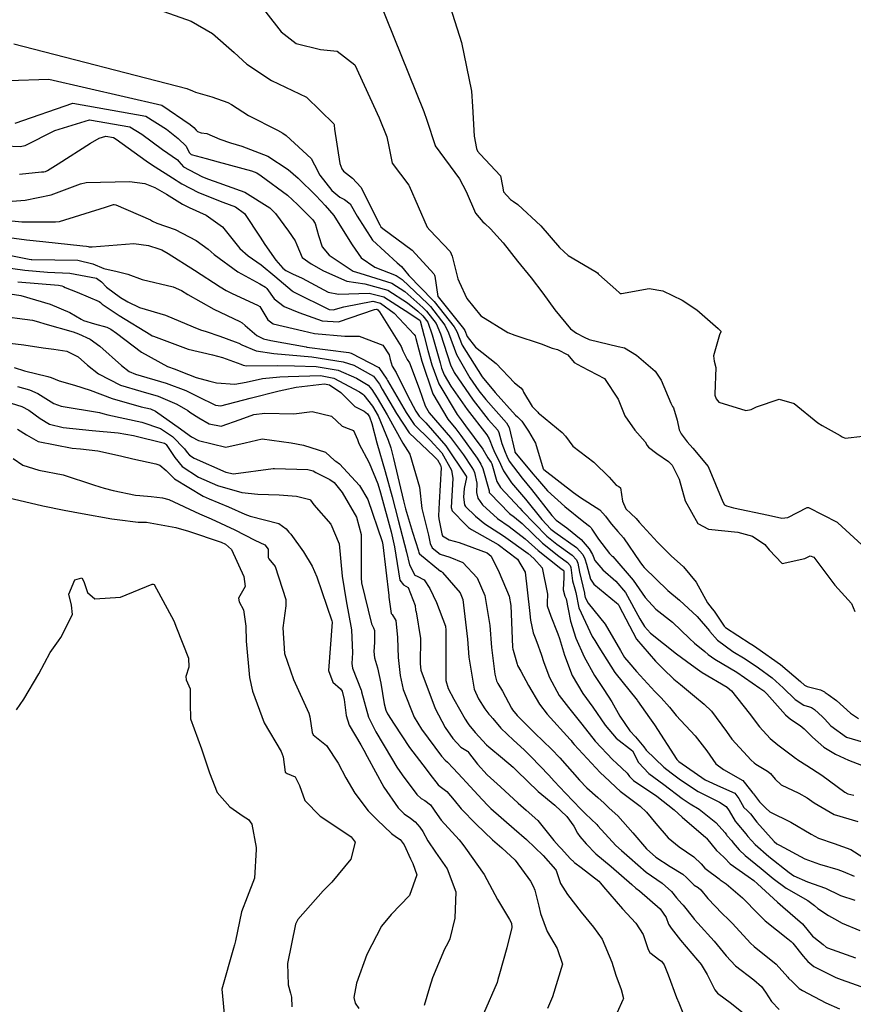
# Model space of a CAD drawing. Units: millimetres. Extents: x 773861 to 777178, y 8148774 to 8150698.
# Drawn here: x 775173 to 775196, y 8149293 to 8149321 of the extents above; entities that cross this region are included whole.
import ezdxf

# ---------------------------------------------------------------- set-up
doc = ezdxf.new("R2010")
doc.units = ezdxf.units.MM
doc.header["$MEASUREMENT"] = 0
doc.layers.add('T-CUR-MAE', color=36, linetype='Continuous')
doc.layers.add('T-CUR-SEC', color=37, linetype='Continuous')

msp = doc.modelspace()

# ---------------------------------------------------------------- linework, layer by layer
at = {"layer": 'T-CUR-MAE', "flags": 128}
for points, elevation in [([(775172.7364, 8149320.2203), (775177.6075, 8149318.9662), (775177.7683, 8149318.9019), (775177.8561, 8149318.8595), (775178.3141, 8149318.7261), (775178.7634, 8149318.571), (775178.8703, 8149318.5151), (775179.3483, 8149318.2075), (775180.1616, 8149317.7904), (775180.3119, 8149317.7093), (775180.4133, 8149317.637), (775181.1138, 8149316.9929), (775181.2106, 8149316.8095), (775181.356, 8149316.5241), (775181.6998, 8149316.0865), (775181.9229, 8149315.8966), (775182.0543, 8149315.8298), (775182.2108, 8149315.7096), (775182.4115, 8149315.3676), (775182.8479, 8149314.6894), (775183.5415, 8149314.0463), (775183.6647, 8149313.9471), (775183.7435, 8149313.8447), (775183.8695, 8149313.6864), (775184.5476, 8149312.9938), (775184.5815, 8149312.9577), (775185.1469, 8149312.2454), (775185.2196, 8149312.106), (775185.3715, 8149311.7244), (775185.9374, 8149310.8339), (775186.0194, 8149310.732), (775186.1233, 8149310.6071), (775186.3036, 8149310.3857), (775186.8779, 8149309.7482), (775186.9306, 8149309.7032), (775187.0597, 8149309.5788), (775187.2412, 8149309.3004), (775187.4446, 8149308.957), (775187.6561, 8149308.2384), (775187.6628, 8149308.2269), (775187.666, 8149308.2233), (775187.6725, 8149308.2162), (775188.5153, 8149307.5644), (775188.7105, 8149307.4317), (775189.2587, 8149307.0779), (775189.4163, 8149306.9044), (775189.4937, 8149306.7966), (775189.5869, 8149306.6759), (775189.762, 8149306.4707), (775189.9179, 8149306.2866), (775190.3797, 8149305.615), (775190.4542, 8149305.5108), (775190.505, 8149305.4498), (775191.1718, 8149304.8082), (775191.5039, 8149304.5292), (775191.9976, 8149304.0673), (775192.3452, 8149303.6662), (775192.3587, 8149303.6483), (775192.5696, 8149303.4019), (775193.0025, 8149303.0884), (775193.3493, 8149302.8776), (775193.7242, 8149302.6267), (775194.1137, 8149302.3424), (775194.4274, 8149302.0635), (775194.7661, 8149301.7272), (775195.0051, 8149301.5749), (775195.1669, 8149301.5201), (775195.2185, 8149301.5022), (775195.3057, 8149301.4498), (775195.5368, 8149301.2385), (775195.5897, 8149301.1846), (775195.7685, 8149300.9917), (775196.207, 8149300.6697), (775196.8529, 8149300.4787)], 2.5), ([(775172.6826, 8149315.7847), (775173.0511, 8149315.8107), (775173.7826, 8149315.9628), (775174.6158, 8149316.2739), (775174.7756, 8149316.3121), (775175.9905, 8149316.3441), (775176.4287, 8149316.2866), (775176.7082, 8149316.1727), (775177.0407, 8149315.9804), (775177.4915, 8149315.6993), (775177.6754, 8149315.6034), (775178.1537, 8149315.3924), (775178.6168, 8149315.0601), (775179.1015, 8149314.455), (775179.3408, 8149314.2481), (775179.7065, 8149313.9951), (775180.0871, 8149313.6747), (775180.5801, 8149313.2598), (775180.6045, 8149313.2367), (775180.6168, 8149313.2269), (775180.6356, 8149313.2175), (775181.6266, 8149312.7349), (775181.7365, 8149312.7225), (775182.0398, 8149312.8044), (775182.8528, 8149312.9623), (775183.0663, 8149312.9111), (775183.4599, 8149312.6275), (775184.0203, 8149312.0251), (775184.0468, 8149311.9858), (775184.0598, 8149311.9492), (775184.069, 8149311.9128), (775184.2317, 8149311.2699), (775184.5434, 8149310.3544), (775184.9683, 8149309.6414), (775185.1899, 8149309.3616), (775185.3356, 8149309.1744), (775185.7987, 8149308.5339), (775185.8976, 8149308.3729), (775185.9538, 8149308.2467), (775186.1322, 8149307.6187), (775186.1349, 8149307.5889), (775186.1384, 8149307.5718), (775186.1528, 8149307.5519), (775186.7089, 8149306.9781), (775186.8499, 8149306.8697), (775187.0613, 8149306.6973), (775187.6417, 8149306.1402), (775188.0977, 8149305.7747), (775188.3473, 8149305.5909), (775188.4161, 8149305.512), (775188.4358, 8149305.4564), (775188.4846, 8149305.0816), (775188.5477, 8149304.8533), (775188.5757, 8149304.7513), (775188.6656, 8149304.3181), (775189.0418, 8149303.5051), (775189.1115, 8149303.3958), (775189.2223, 8149303.209), (775189.6795, 8149302.4886), (775190.3095, 8149301.7084), (775190.3193, 8149301.6967), (775190.6564, 8149301.2164), (775190.7997, 8149301.0148), (775191.4237, 8149300.0403), (775191.4601, 8149300.0003), (775191.4698, 8149299.9925), (775191.4824, 8149299.983), (775192.2278, 8149299.4644), (775192.6594, 8149299.2683), (775193.0598, 8149299.0886), (775193.1717, 8149298.9356), (775193.313, 8149298.6847), (775193.4073, 8149298.602), (775193.5071, 8149298.5059), (775193.6822, 8149298.2708), (775194.1663, 8149297.7213), (775194.2425, 8149297.6604), (775194.3158, 8149297.62), (775195.0392, 8149297.2334), (775195.4481, 8149297.085), (775195.9643, 8149296.9394), (775196.1192, 8149296.8791), (775196.4295, 8149296.7451)], 5), ([(775172.8404, 8149313.5099), (775173.9895, 8149313.4146), (775174.0841, 8149313.3987), (775174.1347, 8149313.3756), (775174.1789, 8149313.3539), (775174.5168, 8149313.2184), (775175.1392, 8149312.9582), (775175.1741, 8149312.9272), (775175.2235, 8149312.882), (775175.706, 8149312.5647), (775176.5905, 8149312.0121), (775176.6306, 8149311.9923), (775176.6717, 8149311.9764), (775177.6452, 8149311.6158), (775178.3364, 8149311.4531), (775178.6134, 8149311.3762), (775179.1298, 8149311.1892), (775179.195, 8149311.1601), (775179.296, 8149311.1396), (775180.1524, 8149311.1511), (775180.6453, 8149311.14), (775181.2566, 8149311.1258), (775181.8804, 8149311.0172), (775182.3944, 8149310.7967), (775182.7199, 8149310.5962), (775182.8276, 8149310.4741), (775182.9797, 8149310.2438), (775183.2591, 8149309.7635), (775183.7015, 8149308.9626), (775183.896, 8149308.6478), (775184.1718, 8149307.7187), (775184.239, 8149307.1222), (775184.4206, 8149306.3658), (775184.4739, 8149306.1315), (775184.5278, 8149306.0045), (775184.7505, 8149305.8341), (775185.0244, 8149305.7478), (775185.3875, 8149305.5911), (775185.7928, 8149305.1649), (775186.0142, 8149304.6623), (775186.1534, 8149303.8139), (775186.2018, 8149303.2012), (775186.2945, 8149302.4478), (775186.3449, 8149302.2555), (775186.3827, 8149302.1788), (775186.5095, 8149301.9645), (775186.764, 8149301.4867), (775186.7938, 8149301.4343), (775186.9218, 8149301.2755), (775187.4244, 8149300.7811), (775187.891, 8149300.3307), (775188.13, 8149300.0802), (775188.6851, 8149299.4545), (775188.8868, 8149299.2417), (775189.1984, 8149298.9614), (775189.3738, 8149298.8026), (775189.5217, 8149298.6683), (775189.7601, 8149298.449), (775190.1897, 8149297.9713), (775190.569, 8149297.5204), (775190.832, 8149297.283), (775191.2411, 8149297.0199), (775191.5935, 8149296.8063), (775191.7025, 8149296.7052), (775191.9124, 8149296.4971), (775192.0258, 8149296.4269), (775192.0992, 8149296.3654), (775192.2994, 8149296.114), (775192.7025, 8149295.6978), (775192.8816, 8149295.5288), (775192.9919, 8149295.4152), (775193.4998, 8149294.8543), (775193.6089, 8149294.7596), (775194.2258, 8149294.2673), (775194.5548, 8149293.8949), (775194.576, 8149293.8697), (775194.684, 8149293.7619), (775194.8772, 8149293.5824), (775194.967, 8149293.5204), (775195.629, 8149293.1757), (775196.0086, 8149293.0083)], 7.5), ([(775172.832, 8149310.5635), (775173.1697, 8149310.467), (775173.4101, 8149310.3589), (775173.8632, 8149310.0839), (775174.064, 8149310.0062), (775175.1444, 8149309.826), (775175.2426, 8149309.7982), (775175.3783, 8149309.7595), (775176.3421, 8149309.55), (775176.8664, 8149309.3737), (775177.2071, 8149309.1451), (775177.5393, 8149308.8044), (775177.6188, 8149308.6956), (775177.6804, 8149308.6207), (775177.8144, 8149308.535), (775178.7109, 8149308.1427), (775178.9286, 8149308.099), (775180.0422, 8149308.2437), (775180.0763, 8149308.2499), (775180.0862, 8149308.2505), (775181.0239, 8149308.216), (775181.17, 8149308.1766), (775181.2481, 8149308.1312), (775181.4353, 8149308.0366), (775181.6391, 8149307.9386), (775181.7638, 8149307.8477), (775181.9892, 8149307.5737), (775182.3921, 8149306.8744), (775182.5212, 8149306.3849), (775182.5205, 8149305.161), (775182.5322, 8149305.021), (775182.8181, 8149303.8685), (775182.8687, 8149303.7533), (775182.9019, 8149303.6746), (775182.9047, 8149303.3354), (775182.878, 8149303.083), (775182.9014, 8149302.9024), (775182.988, 8149302.6277), (775183.0802, 8149302.1865), (775183.1712, 8149301.6125), (775183.2188, 8149301.4301), (775183.2679, 8149301.3287), (775183.452, 8149301.0303), (775183.8889, 8149300.3731), (775184.356, 8149299.7624), (775184.4628, 8149299.6212), (775184.6933, 8149299.3192), (775184.7486, 8149299.2797), (775184.9415, 8149299.1395), (775185.1488, 8149298.8889), (775185.3456, 8149298.6474), (775185.7677, 8149298.2102), (775186.2295, 8149297.77), (775186.4907, 8149297.5481), (775186.8685, 8149297.1967), (775187.2972, 8149296.6047), (775187.374, 8149296.4612), (775187.4199, 8149296.3505), (775187.5356, 8149295.898), (775187.5771, 8149295.6941), (775187.7667, 8149295.1894), (775188.0516, 8149294.7092), (775188.2034, 8149294.267), (775187.9164, 8149293.3444), (775187.7794, 8149293.0164)], 10), ([(775172.806, 8149301.4403), (775173.0136, 8149301.7368), (775173.4388, 8149302.4574), (775173.7565, 8149303.0519), (775173.9887, 8149303.3894), (775174.0538, 8149303.4786), (775174.3824, 8149304.1268), (775174.3596, 8149304.3893), (775174.2839, 8149304.7052), (775174.4497, 8149305.1016), (775174.6515, 8149305.1648), (775174.7092, 8149305.0612), (775174.8077, 8149304.7482), (775175.0164, 8149304.5721), (775175.7366, 8149304.6197), (775176.6363, 8149304.9834), (775176.6534, 8149304.9877), (775176.6637, 8149304.9873), (775176.684, 8149304.9743), (775177.2423, 8149303.9488), (775177.3211, 8149303.7507), (775177.658, 8149302.8922), (775177.662, 8149302.6401), (775177.5804, 8149302.3745), (775177.5906, 8149302.2835), (775177.6996, 8149302.0266), (775177.7043, 8149301.6196), (775177.7087, 8149301.1808), (775178.0213, 8149300.3341), (775178.2532, 8149299.66), (775178.4654, 8149299.1092), (775178.8212, 8149298.6986), (775179.2017, 8149298.4416), (775179.3518, 8149298.346), (775179.446, 8149298.2166), (775179.5668, 8149297.5525), (775179.5679, 8149297.5368), (775179.5671, 8149297.5253), (775179.5652, 8149297.4991), (775179.513, 8149296.6924), (775179.3124, 8149296.1508), (775179.1557, 8149295.7417), (775178.98, 8149294.9229), (775178.956, 8149294.8066), (775178.9292, 8149294.7173), (775178.6009, 8149293.5555), (775178.6835, 8149292.669)], 12.5)]:
    msp.add_lwpolyline(points, dxfattribs=dict(at, elevation=elevation))
at = {"layer": 'T-CUR-SEC', "flags": 128}
for points, elevation in [([(775174.3027, 8149322.0906), (775177.7364, 8149320.8654), (775178.3342, 8149320.5135), (775178.9412, 8149319.9778), (775179.3052, 8149319.6494), (775180.0004, 8149319.1914), (775180.9807, 8149318.7249), (775181.7512, 8149317.9662), (775181.7622, 8149317.9487), (775181.768, 8149317.9274), (775181.7779, 8149317.8149), (775181.9195, 8149316.8455), (775181.9769, 8149316.698), (775182.0245, 8149316.6372), (775182.2793, 8149316.4313), (775182.5118, 8149316.178), (775183.0501, 8149315.1157), (775183.0837, 8149315.0605), (775183.1391, 8149315.0123), (775183.9595, 8149314.4042), (775184.5748, 8149313.7335), (775184.5967, 8149313.6968), (775184.602, 8149313.67), (775184.6891, 8149313.1001), (775184.6902, 8149313.0975), (775184.7002, 8149313.084), (775185.4143, 8149312.1996), (775185.4485, 8149312.1369), (775185.5167, 8149311.9665), (775185.7469, 8149311.6679), (775186.328, 8149311.2076), (775186.8449, 8149310.6665), (775187.024, 8149310.5171), (775187.08, 8149310.458), (775187.1007, 8149310.4012), (775187.3477, 8149309.9995), (775187.5033, 8149309.8367), (775187.5298, 8149309.8099), (775187.5548, 8149309.786), (775188.1912, 8149309.2649), (775188.2822, 8149309.1544), (775188.4927, 8149308.8731), (775189.0843, 8149308.4215), (775189.5205, 8149307.9995), (775189.7165, 8149307.7798), (775189.7947, 8149307.737), (775189.837, 8149307.7046), (775189.8905, 8149307.3221), (775189.9864, 8149307.104), (775190.1244, 8149306.9764), (775190.2745, 8149306.8369), (775190.3661, 8149306.7338), (775190.8813, 8149306.1646), (775191.2677, 8149305.7798), (775191.6091, 8149305.4708), (775191.9711, 8149305.0393), (775192.2857, 8149304.4602), (775192.4249, 8149304.2918), (775192.4824, 8149304.2211), (775192.7602, 8149303.7966), (775192.7959, 8149303.76), (775193.4953, 8149303.3056), (775193.5828, 8149303.2504), (775193.6794, 8149303.1878), (775194.3484, 8149302.7132), (775194.9107, 8149302.2415), (775195.0258, 8149302.1339), (775195.1051, 8149302.0927), (775195.48, 8149302.0041), (775195.5847, 8149301.9483), (775195.6117, 8149301.9259), (775195.6958, 8149301.8668), (775195.9249, 8149301.6984), (775196.3219, 8149301.3452), (775196.5506, 8149301.192)], 2), ([(775184.8403, 8149321.8963), (775185.3542, 8149320.2608), (775185.6369, 8149318.8891), (775185.6676, 8149318.454), (775185.7076, 8149317.6219), (775185.7772, 8149317.272), (775185.8099, 8149317.2), (775185.8793, 8149317.1082), (775186.4526, 8149316.4999), (775186.5147, 8149316.209), (775186.5381, 8149316.0489), (775186.7311, 8149315.8302), (775186.8182, 8149315.7757), (775186.9443, 8149315.6889), (775187.5917, 8149315.0872), (775188.122, 8149314.4815), (775188.3577, 8149314.2582), (775189.1164, 8149313.8077), (775189.1894, 8149313.7676), (775189.2103, 8149313.7407), (775189.2244, 8149313.7188), (775189.7038, 8149313.2915), (775189.8121, 8149313.1993), (775189.8182, 8149313.1903), (775189.8261, 8149313.181), (775189.8683, 8149313.1832), (775190.6467, 8149313.324), (775191.0309, 8149313.2539), (775191.574, 8149312.9919), (775191.9854, 8149312.7251), (775192.5909, 8149312.1908), (775192.6481, 8149312.1367), (775192.664, 8149312.1176), (775192.6643, 8149312.1033), (775192.6303, 8149312.0171), (775192.4568, 8149311.4203), (775192.4769, 8149311.2771), (775192.5253, 8149311.0908), (775192.4927, 8149310.3436), (775192.4977, 8149310.3125), (775192.534, 8149310.2067), (775192.6143, 8149310.1155), (775193.3748, 8149309.8826), (775193.5246, 8149309.9062), (775193.6696, 8149309.982), (775194.3089, 8149310.1973), (775194.7326, 8149310.0816), (775195.4006, 8149309.5373), (775195.5216, 8149309.4547), (775196.0296, 8149309.1743), (775196.0896, 8149309.1357), (775196.1748, 8149309.1043), (775196.6695, 8149309.1561)], 0.5), ([(775179.3349, 8149321.7668), (775180.2742, 8149320.5677), (775180.6938, 8149320.2349), (775181.3743, 8149320.0642), (775181.8489, 8149320.0213), (775182.3492, 8149319.6314), (775183.0365, 8149318.1349), (775183.2535, 8149317.6016), (775183.3058, 8149317.3262), (775183.3967, 8149316.8622), (775183.8673, 8149316.2375), (775183.8801, 8149316.2205), (775184.3819, 8149315.0561), (775184.4576, 8149314.9712), (775185.0372, 8149314.3677), (775185.0908, 8149314.2313), (775185.2483, 8149313.5925), (775185.2842, 8149313.5099), (775185.5059, 8149313.0435), (775185.8954, 8149312.5506), (775186.6594, 8149312.0849), (775186.8539, 8149312.0111), (775187.5989, 8149311.7631), (775187.9113, 8149311.6438), (775188.0589, 8149311.607), (775188.3517, 8149311.4493), (775188.5323, 8149311.2398), (775188.7373, 8149311.122), (775189.3858, 8149310.7867), (775189.7691, 8149310.1986), (775189.9612, 8149309.7288), (775190.2428, 8149309.33), (775190.534, 8149308.9993), (775190.592, 8149308.8949), (775190.6269, 8149308.8461), (775190.8593, 8149308.673), (775191.192, 8149308.443), (775191.2913, 8149308.3425), (775191.4921, 8149307.9471), (775191.6621, 8149307.3338), (775192.0195, 8149306.6988), (775192.3168, 8149306.5355), (775193.1415, 8149306.4547), (775193.5569, 8149306.3339), (775193.9032, 8149306.1015), (775194.0307, 8149305.9527), (775194.3948, 8149305.5657), (775195.0301, 8149305.7083), (775195.1883, 8149305.7846), (775195.2862, 8149305.7477), (775195.5096, 8149305.4452), (775195.877, 8149304.9524), (775196.3497, 8149304.4399), (775196.4427, 8149304.2145)], 1.5), ([(775183.0185, 8149321.4948), (775184.2905, 8149318.3182), (775184.3814, 8149318.0696), (775184.6091, 8149317.3566), (775184.6133, 8149317.3484), (775185.2962, 8149316.419), (775185.4866, 8149316.0576), (775185.7518, 8149315.4493), (775185.96, 8149315.2031), (775186.0133, 8149315.1608), (775186.1764, 8149315.0081), (775186.5297, 8149314.607), (775186.9319, 8149314.0949), (775187.321, 8149313.6222), (775187.6445, 8149313.1895), (775187.9837, 8149312.7228), (775188.428, 8149312.1823), (775188.601, 8149312.0646), (775188.8135, 8149311.9521), (775188.9542, 8149311.8838), (775189.7688, 8149311.6888), (775189.9497, 8149311.6462), (775190.293, 8149311.4424), (775190.8134, 8149310.9935), (775190.9822, 8149310.7345), (775191.2594, 8149310.0854), (775191.3074, 8149309.9981), (775191.3316, 8149309.9543), (775191.4348, 8149309.6068), (775191.4924, 8149309.3348), (775191.5449, 8149309.2265), (775191.7179, 8149308.9937), (775191.8797, 8149308.8195), (775192.311, 8149308.3015), (775192.7239, 8149307.3078), (775192.7726, 8149307.2203), (775192.8246, 8149307.1928), (775193.0196, 8149307.132), (775194.0059, 8149306.9263), (775194.3819, 8149306.8454), (775194.559, 8149306.8621), (775195.0968, 8149307.1476), (775195.1361, 8149307.1482), (775195.9442, 8149306.7338), (775195.9669, 8149306.7148), (775196.6449, 8149306.0952)], 1), ([(775172.5793, 8149319.1912), (775173.7217, 8149319.2307), (775176.9046, 8149318.4929), (775177.7074, 8149317.9454), (775177.8048, 8149317.8607), (775177.8762, 8149317.7917), (775177.9109, 8149317.7517), (775178.0182, 8149317.7097), (775178.1693, 8149317.6937), (775178.5432, 8149317.5396), (775178.8393, 8149317.4308), (775179.1632, 8149317.3412), (775179.8923, 8149317.0584), (775180.4678, 8149316.6793), (775180.7528, 8149316.4343), (775181.2438, 8149315.9426), (775181.3841, 8149315.7929), (775181.5135, 8149315.6645), (775181.7532, 8149315.3796), (775181.872, 8149315.1877), (775182.2702, 8149314.5532), (775182.5285, 8149314.1869), (775182.906, 8149313.9273), (775183.5111, 8149313.6884), (775183.6815, 8149313.578), (775184.4062, 8149312.8908), (775184.4754, 8149312.8198), (775184.8875, 8149312.2899), (775184.9907, 8149312.075), (775185.2159, 8149311.465), (775185.5917, 8149310.8001), (775185.8401, 8149310.4407), (775186.036, 8149310.1937), (775186.6265, 8149309.5354), (775186.6999, 8149309.4036), (775186.8539, 8149308.7248), (775186.8561, 8149308.7176), (775186.8578, 8149308.7142), (775186.86, 8149308.7098), (775187.3652, 8149308.0995), (775187.4952, 8149307.9406), (775187.779, 8149307.6174), (775188.267, 8149307.1717), (775188.8051, 8149306.7375), (775188.9622, 8149306.6175), (775189.0065, 8149306.5686), (775189.0262, 8149306.5371), (775189.2128, 8149306.2531), (775189.5306, 8149305.8495), (775189.5557, 8149305.8226), (775189.5941, 8149305.7863), (775189.6172, 8149305.7643), (775190.1955, 8149305.0974), (775190.5364, 8149304.6112), (775190.8292, 8149304.2804), (775191.3003, 8149303.9157), (775191.7805, 8149303.4524), (775191.9203, 8149303.3161), (775192.2128, 8149303.0802), (775192.3133, 8149302.9962), (775192.4981, 8149302.8661), (775193.1158, 8149302.5049), (775193.77, 8149302.0538), (775193.879, 8149301.9717), (775193.9633, 8149301.8926), (775194.4927, 8149301.2989), (775194.6283, 8149301.1732), (775194.9005, 8149300.9933), (775195.0152, 8149300.9058), (775195.2497, 8149300.6651), (775195.5728, 8149300.3851), (775195.8986, 8149300.1897), (775196.2696, 8149300.0196), (775196.7536, 8149299.8329)], 3), ([(775172.7656, 8149317.986), (775174.398, 8149318.5515), (775176.4519, 8149318.188), (775177.0368, 8149317.8155), (775177.3623, 8149317.5517), (775177.5879, 8149317.3342), (775177.6799, 8149317.1633), (775177.7355, 8149317.1022), (775178.1517, 8149316.99), (775178.4951, 8149316.896), (775179.4375, 8149316.6395), (775179.5867, 8149316.5818), (775179.7101, 8149316.5054), (775180.4447, 8149315.9517), (775180.7306, 8149315.6968), (775181.162, 8149315.2614), (775181.2272, 8149315.1538), (775181.321, 8149314.8222), (775181.4229, 8149314.5006), (775181.6189, 8149314.2592), (775182.2953, 8149313.8159), (775182.4886, 8149313.7546), (775183.3894, 8149313.4758), (775183.7583, 8149313.2413), (775184.2639, 8149312.7872), (775184.3703, 8149312.6833), (775184.638, 8149312.3326), (775184.7613, 8149312.044), (775185.0404, 8149311.1723), (775185.1457, 8149310.9569), (775185.6811, 8149310.1782), (775186.1079, 8149309.6285), (775186.3754, 8149309.3227), (775186.4087, 8149309.2634), (775186.4926, 8149308.948), (775186.5823, 8149308.704), (775186.6304, 8149308.5947), (775186.7026, 8149308.4519), (775187.0644, 8149307.9708), (775187.3244, 8149307.658), (775187.9024, 8149306.9236), (775188.026, 8149306.7904), (775188.3212, 8149306.5714), (775188.7324, 8149306.2443), (775188.9496, 8149305.9807), (775189.046, 8149305.8206), (775189.0641, 8149305.772), (775189.1101, 8149305.6474), (775189.3417, 8149305.3885), (775189.7059, 8149305.0701), (775189.9758, 8149304.7464), (775190.3821, 8149304.0055), (775190.5095, 8149303.7867), (775190.6845, 8149303.6025), (775191.4168, 8149303.0193), (775191.6941, 8149302.8151), (775191.9393, 8149302.6356), (775192.1401, 8149302.4953), (775192.8442, 8149302.0793), (775192.9707, 8149301.97), (775193.4655, 8149301.3427), (775193.7561, 8149300.9634), (775194.0532, 8149300.6292), (775194.2742, 8149300.4469), (775194.6883, 8149300.141), (775194.773, 8149300.0792), (775194.7914, 8149300.0634), (775194.8327, 8149300.0292), (775195.0956, 8149299.8663), (775195.5163, 8149299.5992), (775196.1641, 8149299.1144), (775196.2467, 8149299.0693), (775196.412, 8149299.0293)], 3.5), ([(775172.0514, 8149317.3619), (775172.911, 8149317.3244), (775173.0531, 8149317.3542), (775173.8908, 8149317.784), (775174.8633, 8149318.0841), (775175.9995, 8149317.8834), (775176.3404, 8149317.6806), (775176.9201, 8149317.243), (775177.3469, 8149316.9518), (775177.3831, 8149316.9057), (775177.52, 8149316.7507), (775178.0368, 8149316.4858), (775178.1894, 8149316.418), (775178.3848, 8149316.3467), (775179.2449, 8149316.044), (775179.954, 8149315.6022), (775180.1113, 8149315.435), (775180.4778, 8149314.9445), (775180.6673, 8149314.6714), (775180.7073, 8149314.5536), (775180.8662, 8149314.1933), (775181.1152, 8149314.0173), (775181.4597, 8149313.8249), (775182.1185, 8149313.5301), (775182.6267, 8149313.4542), (775183.2746, 8149313.275), (775183.8311, 8149312.9218), (775184.1197, 8149312.6822), (775184.2685, 8149312.551), (775184.4032, 8149312.3728), (775184.5315, 8149312.013), (775184.7541, 8149311.224), (775184.7942, 8149311.0786), (775184.8664, 8149310.8844), (775185.056, 8149310.5638), (775185.5164, 8149309.9064), (775186.064, 8149309.1937), (775186.1302, 8149309.0837), (775186.2348, 8149308.819), (775186.295, 8149308.6897), (775186.4029, 8149308.4752), (775186.535, 8149308.1775), (775186.7599, 8149307.8405), (775187.1579, 8149307.3824), (775187.6209, 8149306.8114), (775187.8717, 8149306.5358), (775187.9848, 8149306.4475), (775188.6005, 8149306.0206), (775188.7718, 8149305.8245), (775188.8342, 8149305.6942), (775188.8749, 8149305.5465), (775188.9935, 8149305.1207), (775189.0829, 8149304.9804), (775189.723, 8149304.4605), (775189.7682, 8149304.4153), (775189.7886, 8149304.3779), (775190.2855, 8149303.4361), (775190.8223, 8149302.8082), (775191.0448, 8149302.5906), (775191.3421, 8149302.3068), (775191.5327, 8149302.1517), (775191.9238, 8149301.8212), (775192.1926, 8149301.5966), (775192.4005, 8149301.4031), (775192.8289, 8149300.8283), (775192.981, 8149300.6129), (775193.517, 8149300.02), (775193.6067, 8149299.9476), (775193.6565, 8149299.9103), (775193.9794, 8149299.7094), (775194.069, 8149299.6444), (775194.1973, 8149299.4845), (775194.3677, 8149299.3259), (775194.8618, 8149299.0889), (775195.0964, 8149298.9598), (775195.2951, 8149298.817), (775195.8648, 8149298.4889), (775196.5333, 8149298.2854)], 4), ([(775172.8914, 8149316.55), (775173.5104, 8149316.6099), (775173.5796, 8149316.6157), (775173.6244, 8149316.6247), (775173.6813, 8149316.6501), (775173.9781, 8149316.8352), (775174.8951, 8149317.4192), (775175.1365, 8149317.5603), (775175.3285, 8149317.617), (775175.5467, 8149317.5785), (775175.6157, 8149317.5402), (775176.4634, 8149316.9241), (775176.6144, 8149316.8249), (775177.312, 8149316.3762), (775177.3626, 8149316.3406), (775177.4641, 8149316.2759), (775177.9428, 8149316.0273), (775178.6212, 8149315.761), (775178.979, 8149315.6248), (775179.2316, 8149315.4345), (775179.6808, 8149314.7757), (775179.8091, 8149314.5683), (775180.1154, 8149314.1209), (775180.318, 8149313.8957), (775180.3993, 8149313.8321), (775180.5927, 8149313.7362), (775180.8616, 8149313.6151), (775181.599, 8149313.2201), (775181.8892, 8149313.1593), (775182.7466, 8149313.1934), (775183.166, 8149313.0852), (775183.8998, 8149312.6202), (775183.9677, 8149312.5715), (775184.1747, 8149312.4292), (775184.1908, 8149312.4092), (775184.2989, 8149311.9815), (775184.4068, 8149311.5732), (775184.5131, 8149311.1742), (775184.714, 8149310.6344), (775185.2355, 8149309.7684), (775185.3423, 8149309.619), (775185.4716, 8149309.4515), (775185.9543, 8149308.792), (775186.0969, 8149308.5458), (775186.1894, 8149308.4138), (775186.2102, 8149308.374), (775186.3534, 8149307.88), (775186.4518, 8149307.7086), (775187.0029, 8149307.1259), (775187.0685, 8149307.0552), (775187.7587, 8149306.3414), (775188.0405, 8149306.1154), (775188.474, 8149305.8058), (775188.5939, 8149305.6682), (775188.6323, 8149305.5737), (775188.6841, 8149305.3193), (775188.821, 8149304.7251), (775188.8253, 8149304.703), (775188.8455, 8149304.6052), (775188.9271, 8149304.4497), (775189.4069, 8149303.8544), (775189.8389, 8149303.1136), (775189.9534, 8149302.9162), (775190.0679, 8149302.7699), (775190.2913, 8149302.519), (775190.801, 8149301.9581), (775190.9871, 8149301.7738), (775191.2202, 8149301.5131), (775191.4078, 8149301.2798), (775191.9389, 8149300.703), (775192.2735, 8149300.2804), (775192.521, 8149299.9164), (775192.7439, 8149299.7535), (775193.2871, 8149299.4456), (775193.5057, 8149299.1692), (775193.5719, 8149299.0879), (775193.5904, 8149299.0709), (775193.7585, 8149298.8434), (775193.7954, 8149298.8068), (775193.9312, 8149298.662), (775194.0472, 8149298.5585), (775194.6441, 8149298.2714), (775195.2176, 8149297.9277), (775195.4235, 8149297.8181), (775195.866, 8149297.6678), (775196.3284, 8149297.4962), (775196.6668, 8149297.2862)], 4.5), ([(775172.6764, 8149315.2295), (775172.9579, 8149315.2051), (775173.9058, 8149315.1995), (775174.0175, 8149315.2114), (775175.3141, 8149315.6176), (775175.5441, 8149315.6905), (775175.5649, 8149315.6921), (775175.612, 8149315.6831), (775176.5879, 8149315.2624), (775176.643, 8149315.2234), (775176.7661, 8149315.162), (775177.2794, 8149314.9892), (775177.8774, 8149314.677), (775178.2082, 8149314.431), (775178.3789, 8149314.2819), (775179.0496, 8149313.792), (775179.6723, 8149313.4555), (775179.8314, 8149313.3563), (775179.8634, 8149313.3202), (775180.0685, 8149313.0326), (775180.3516, 8149312.8113), (775180.7679, 8149312.6427), (775181.4265, 8149312.4122), (775181.8831, 8149312.3851), (775182.902, 8149312.732), (775182.9532, 8149312.744), (775182.9687, 8149312.7405), (775182.9969, 8149312.7198), (775183.0417, 8149312.6684), (775183.6521, 8149311.6861), (775183.6963, 8149311.5692), (775183.8231, 8149311.3176), (775183.8853, 8149311.2244), (775184.165, 8149310.5041), (775184.3329, 8149310.009), (775184.447, 8149309.8209), (775185.047, 8149309.1176), (775185.4072, 8149308.6269), (775185.6447, 8149308.2784), (775185.6947, 8149308.1971), (775185.7231, 8149308.1332), (775185.7829, 8149307.8343), (775185.7784, 8149307.5708), (775185.8118, 8149307.4089), (775185.9496, 8149307.2237), (775186.373, 8149306.8372), (775186.6952, 8149306.61), (775187.1478, 8149306.2604), (775187.5199, 8149305.9308), (775188.1564, 8149305.4246), (775188.2206, 8149305.3759), (775188.2383, 8149305.3558), (775188.2431, 8149305.3415), (775188.2435, 8149305.1736), (775188.2213, 8149304.8225), (775188.2673, 8149304.6488), (775188.3058, 8149304.5691), (775188.365, 8149304.276), (775188.428, 8149303.939), (775188.582, 8149303.4559), (775188.8112, 8149302.9302), (775189.1026, 8149302.4073), (775189.3716, 8149302.0088), (775189.596, 8149301.6669), (775189.8214, 8149301.2587), (775190.0999, 8149300.8497), (775190.2646, 8149300.6739), (775190.4909, 8149300.3987), (775190.5628, 8149300.3051), (775191.0575, 8149299.8235), (775191.2648, 8149299.661), (775191.5301, 8149299.4606), (775192.0239, 8149299.1371), (775192.632, 8149298.8379), (775192.8206, 8149298.7141), (775192.9055, 8149298.5938), (775193.0713, 8149298.3015), (775193.1157, 8149298.2427), (775193.3665, 8149297.937), (775193.423, 8149297.8637), (775193.6327, 8149297.6361), (775194.0153, 8149297.3006), (775194.5907, 8149296.8465), (775194.7284, 8149296.754), (775195.1086, 8149296.5864), (775195.619, 8149296.4083), (775196.0231, 8149296.2087), (775196.0386, 8149296.2016), (775196.4448, 8149296.073)], 5.5), ([(775172.3951, 8149314.786), (775173.0861, 8149314.6921), (775173.5528, 8149314.648), (775174.6734, 8149314.527), (775174.7854, 8149314.5193), (775174.8291, 8149314.5081), (775174.86, 8149314.4967), (775174.9426, 8149314.4941), (775176.1158, 8149314.5908), (775176.5289, 8149314.5337), (775176.8165, 8149314.4437), (775176.903, 8149314.4094), (775177.0823, 8149314.3098), (775177.8264, 8149313.8406), (775178.5469, 8149313.3674), (775178.7143, 8149313.269), (775178.8862, 8149313.1851), (775179.6065, 8149312.8502), (775179.6641, 8149312.8199), (775179.6681, 8149312.8151), (775179.891, 8149312.4389), (775180.0397, 8149312.3227), (775180.8863, 8149312.1285), (775181.2051, 8149312.0551), (775182.0616, 8149311.9745), (775182.4703, 8149311.9772), (775183.1337, 8149311.7257), (775183.3131, 8149311.4566), (775183.3396, 8149311.3238), (775183.4014, 8149311.1314), (775183.51, 8149310.9559), (775183.836, 8149310.3062), (775184.068, 8149309.8627), (775184.1615, 8149309.726), (775184.3455, 8149309.5336), (775184.9126, 8149308.8879), (775185.4851, 8149308.0318), (775185.4907, 8149308.0232), (775185.4919, 8149308.0212), (775185.4936, 8149308.0129), (775185.4907, 8149307.995), (775185.4269, 8149307.6829), (775185.4108, 8149307.4333), (775185.4388, 8149307.2233), (775185.466, 8149307.1783), (775185.7498, 8149306.9009), (775186.0156, 8149306.6874), (775186.5404, 8149306.3502), (775187.2299, 8149305.8454), (775187.3915, 8149305.7099), (775187.6262, 8149305.4481), (775187.7825, 8149304.7047), (775187.7657, 8149304.4529), (775187.7724, 8149304.3742), (775187.8737, 8149304.0842), (775188.0547, 8149303.6285), (775188.0723, 8149303.5844), (775188.1167, 8149303.448), (775188.2565, 8149302.9836), (775188.4718, 8149302.4042), (775188.7709, 8149301.8985), (775189.0543, 8149301.5147), (775189.4058, 8149301.0051), (775189.7121, 8149300.6439), (775190.1739, 8149300.2821), (775190.1763, 8149300.2792), (775190.3426, 8149299.9556), (775190.64, 8149299.6402), (775191.06, 8149299.3299), (775191.578, 8149298.9361), (775191.8054, 8149298.7862), (775192.057, 8149298.6387), (775192.5298, 8149298.2595), (775192.7842, 8149297.9683), (775192.8241, 8149297.9095), (775192.8341, 8149297.8956), (775192.9729, 8149297.7435), (775193.0186, 8149297.6892), (775193.1822, 8149297.4859), (775193.3523, 8149297.3292), (775193.8062, 8149296.965), (775194.1386, 8149296.6837), (775194.5084, 8149296.4069), (775195.1198, 8149296.0591), (775195.3042, 8149295.9233), (775195.3998, 8149295.8365), (775195.7067, 8149295.6371), (775195.8687, 8149295.5417), (775196.0901, 8149295.4247), (775196.586, 8149295.2114)], 6), ([(775172.1793, 8149314.3479), (775173.1674, 8149314.1512), (775173.2239, 8149314.1404), (775173.2276, 8149314.14), (775173.2383, 8149314.1396), (775174.5396, 8149314.1261), (775174.9591, 8149314.0183), (775175.2708, 8149313.8871), (775175.6489, 8149313.801), (775175.945, 8149313.7282), (775176.3517, 8149313.5745), (775177.2279, 8149313.3712), (775177.4581, 8149313.2697), (775177.6384, 8149313.155), (775178.3698, 8149312.736), (775179.1027, 8149312.3934), (775179.1719, 8149312.351), (775179.2569, 8149312.2762), (775179.5859, 8149311.9954), (775179.7737, 8149311.9021), (775179.9737, 8149311.8612), (775180.9711, 8149311.6771), (775180.9978, 8149311.6729), (775182.1757, 8149311.5189), (775182.2447, 8149311.5032), (775183.0238, 8149311.0961), (775183.2464, 8149310.7683), (775183.2656, 8149310.7279), (775183.7899, 8149309.8286), (775184.0189, 8149309.4893), (775184.466, 8149309.0484), (775184.7962, 8149308.689), (775185.0696, 8149308.2029), (775185.1088, 8149307.9681), (775185.0643, 8149307.1469), (775185.0945, 8149307.0562), (775185.4747, 8149306.6599), (775185.5532, 8149306.5835), (775185.6321, 8149306.5266), (775186.3898, 8149306.0977), (775186.9342, 8149305.6914), (775187.15, 8149305.3227), (775187.2728, 8149304.2383), (775187.2987, 8149303.9716), (775187.3784, 8149303.6108), (775187.4337, 8149303.4655), (775187.4827, 8149303.3443), (775187.5984, 8149303.0131), (775187.6737, 8149302.7744), (775187.8307, 8149302.349), (775188.1112, 8149301.8461), (775188.374, 8149301.5069), (775188.7468, 8149301.0371), (775189.1231, 8149300.5581), (775189.6192, 8149300.031), (775189.7275, 8149299.9349), (775190.0264, 8149299.6495), (775190.0937, 8149299.5607), (775190.2061, 8149299.4497), (775190.8574, 8149299.0022), (775191.3491, 8149298.6145), (775191.5715, 8149298.4144), (775192.2419, 8149297.8341), (775192.2524, 8149297.8262), (775192.2579, 8149297.8206), (775192.542, 8149297.4702), (775192.6266, 8149297.3987), (775192.766, 8149297.2677), (775192.9327, 8149297.0953), (775193.4411, 8149296.7351), (775193.5942, 8149296.6248), (775193.7035, 8149296.527), (775194.2599, 8149296.0146), (775194.4187, 8149295.8862), (775194.9654, 8149295.4003), (775195.251, 8149295.0557), (775195.2839, 8149295.0263), (775195.5562, 8149294.8183), (775195.6403, 8149294.7454), (775195.6732, 8149294.7247), (775196.4606, 8149294.4397)], 6.5), ([(775172.2873, 8149313.9408), (775173.0415, 8149313.8372), (775173.6784, 8149313.7873), (775174.3069, 8149313.7538), (775175.0666, 8149313.6135), (775175.2024, 8149313.5121), (775175.3408, 8149313.3612), (775175.7424, 8149313.0694), (775175.9441, 8149312.9447), (775176.272, 8149312.7897), (775177.0079, 8149312.5742), (775177.7886, 8149312.2409), (775177.9954, 8149312.1569), (775178.1539, 8149312.1095), (775178.5429, 8149311.9776), (775178.9768, 8149311.8156), (775179.0762, 8149311.7786), (775179.1563, 8149311.7365), (775179.5638, 8149311.5671), (775180.066, 8149311.4944), (775180.8148, 8149311.4194), (775181.1309, 8149311.3915), (775182.0216, 8149311.2571), (775182.3173, 8149311.1607), (775182.872, 8149310.8464), (775183.0427, 8149310.6252), (775183.1218, 8149310.4844), (775183.5209, 8149309.7956), (775183.8762, 8149309.2524), (775184.5782, 8149308.5966), (775184.6799, 8149308.4903), (775184.7657, 8149308.3382), (775184.7787, 8149308.264), (775184.7221, 8149307.2883), (775184.705, 8149306.9147), (775184.7152, 8149306.828), (775184.7974, 8149306.4007), (775184.8162, 8149306.3437), (775185.0022, 8149306.2325), (775185.2858, 8149306.1594), (775186.0802, 8149305.8699), (775186.1864, 8149305.7727), (775186.4172, 8149305.3095), (775186.7019, 8149304.6412), (775186.7484, 8149304.3799), (775186.7931, 8149303.2043), (775186.8025, 8149303.1458), (775186.8094, 8149303.123), (775186.92, 8149302.7236), (775186.9343, 8149302.6923), (775187.0305, 8149302.5249), (775187.2444, 8149302.1209), (775187.5574, 8149301.6004), (775187.7669, 8149301.3139), (775188.4155, 8149300.6048), (775188.4455, 8149300.5691), (775188.4766, 8149300.5305), (775188.5354, 8149300.4636), (775189.2656, 8149299.6676), (775189.5233, 8149299.4264), (775189.7119, 8149299.2512), (775189.83, 8149299.1466), (775190.3963, 8149298.7183), (775190.568, 8149298.5519), (775190.8289, 8149298.2281), (775191.1856, 8149297.8251), (775191.4907, 8149297.5775), (775191.9089, 8149297.2944), (775192.112, 8149297.0979), (775192.219, 8149296.9706), (775192.2498, 8149296.9428), (775192.6158, 8149296.6688), (775192.646, 8149296.6464), (775192.8172, 8149296.5268), (775193.2794, 8149296.1358), (775193.7276, 8149295.6734), (775193.9183, 8149295.4888), (775194.5556, 8149294.9817), (775194.6451, 8149294.9072), (775194.6947, 8149294.8535), (775194.986, 8149294.4936), (775195.1152, 8149294.3431), (775195.284, 8149294.2021), (775195.9129, 8149293.8907), (775196.0619, 8149293.8321), (775196.7766, 8149293.5788)], 7), ([(775172.6306, 8149313.1683), (775172.9338, 8149313.1219), (775173.7539, 8149312.8845), (775174.3081, 8149312.6487), (775174.6337, 8149312.4565), (775174.6999, 8149312.4237), (775175.006, 8149312.3284), (775175.3534, 8149312.2302), (775175.4626, 8149312.1761), (775175.6247, 8149312.0592), (775176.3316, 8149311.525), (775177.0613, 8149311.1248), (775177.2794, 8149311.0455), (775177.4363, 8149310.9868), (775177.877, 8149310.8161), (775178.2577, 8149310.7067), (775178.4502, 8149310.6636), (775178.9645, 8149310.6238), (775179.2828, 8149310.6776), (775179.7439, 8149310.7858), (775180.2329, 8149310.8315), (775180.4625, 8149310.8386), (775181.3758, 8149310.8737), (775181.7515, 8149310.7983), (775182.4769, 8149310.4074), (775182.5678, 8149310.3461), (775182.6003, 8149310.3144), (775182.8409, 8149310.0088), (775183.0067, 8149309.7325), (775183.2878, 8149309.0477), (775183.3579, 8149308.8314), (775183.4377, 8149308.5324), (775183.7187, 8149307.3377), (775183.7752, 8149307.1129), (775183.9692, 8149306.4508), (775184.1406, 8149305.9266), (775184.1549, 8149305.8659), (775184.1729, 8149305.8346), (775184.7656, 8149305.3537), (775184.772, 8149305.3504), (775184.7799, 8149305.3466), (775184.8166, 8149305.3103), (775185.3148, 8149304.7355), (775185.3921, 8149304.55), (775185.5213, 8149303.4329), (775185.5623, 8149302.927), (775185.7142, 8149302.022), (775185.833, 8149301.7448), (775186.0144, 8149301.463), (775186.1243, 8149301.3209), (775186.1647, 8149301.2745), (775186.2341, 8149301.1903), (775186.4627, 8149300.9233), (775186.8199, 8149300.5866), (775187.1238, 8149300.3114), (775187.3204, 8149300.1175), (775187.8164, 8149299.5944), (775187.9711, 8149299.423), (775188.2893, 8149299.0839), (775188.7184, 8149298.639), (775188.8498, 8149298.503), (775189.1665, 8149298.2011), (775189.1993, 8149298.1683), (775189.7102, 8149297.6154), (775189.8679, 8149297.4719), (775190.0947, 8149297.2703), (775190.5634, 8149296.8636), (775191.0096, 8149296.5449), (775191.2786, 8149296.3179), (775191.4208, 8149296.1374), (775191.5673, 8149295.9656), (775191.6075, 8149295.9245), (775191.8921, 8149295.5619), (775191.9179, 8149295.5306), (775192.0156, 8149295.4253), (775192.4797, 8149294.9154), (775192.8184, 8149294.5038), (775193.0798, 8149294.2187), (775193.5962, 8149293.8209), (775193.8117, 8149293.6384), (775193.9259, 8149293.4741), (775194.0991, 8149293.2107), (775194.314, 8149292.9881)], 8), ([(775172.243, 8149312.5647), (775173.2611, 8149312.4263), (775173.429, 8149312.3786), (775173.6038, 8149312.3249), (775174.4056, 8149312.097), (775174.5583, 8149312.047), (775174.8827, 8149311.8939), (775175.1535, 8149311.6938), (775175.7656, 8149311.156), (775175.9854, 8149310.9836), (775176.1645, 8149310.9035), (775177.0314, 8149310.6497), (775177.5831, 8149310.4418), (775177.9209, 8149310.2805), (775178.4147, 8149310.0355), (775178.5712, 8149310.0176), (775179.3916, 8149310.2266), (775180.2132, 8149310.4362), (775180.3423, 8149310.467), (775180.6967, 8149310.5404), (775181.4894, 8149310.6335), (775181.6368, 8149310.6034), (775181.9507, 8149310.3851), (775182.3453, 8149309.9953), (775182.6071, 8149309.8666), (775182.7078, 8149309.7834), (775182.7576, 8149309.702), (775182.8258, 8149309.5137), (775182.968, 8149308.9656), (775183.2054, 8149308.1595), (775183.3981, 8149307.4484), (775183.5722, 8149306.7853), (775183.8007, 8149305.882), (775183.8881, 8149305.5292), (775184.0392, 8149305.2357), (775184.1073, 8149305.2063), (775184.3055, 8149305.1101), (775184.4574, 8149304.8647), (775184.6507, 8149304.469), (775184.9013, 8149303.8023), (775184.9162, 8149303.6884), (775184.9122, 8149303.2832), (775184.9144, 8149302.2684), (775184.9738, 8149302.0427), (775185.1336, 8149301.7391), (775185.4607, 8149301.1716), (775185.5269, 8149301.0675), (775185.5656, 8149301.0144), (775185.7415, 8149300.8015), (775186.0629, 8149300.4551), (775186.1233, 8149300.3975), (775186.5065, 8149300.0741), (775186.8087, 8149299.8205), (775186.91, 8149299.7226), (775187.5189, 8149299.1344), (775187.9886, 8149298.7499), (775188.3249, 8149298.4285), (775188.5194, 8149298.1538), (775188.6268, 8149297.9572), (775188.6924, 8149297.8629), (775188.8671, 8149297.6556), (775189.146, 8149297.3768), (775189.5778, 8149297.0179), (775190.1611, 8149296.5078), (775190.274, 8149296.4116), (775190.3764, 8149296.333), (775190.9603, 8149295.8238), (775191.1205, 8149295.5774), (775191.1944, 8149295.3948), (775191.2655, 8149295.276), (775191.5291, 8149294.9377), (775192.0047, 8149294.382), (775192.0775, 8149294.3016), (775192.114, 8149294.2542), (775192.2809, 8149293.974), (775192.5018, 8149293.5372), (775192.5695, 8149293.4498), (775192.9644, 8149293.1588), (775193.3082, 8149292.8789)], 8.5), ([(775171.8187, 8149311.8732), (775173.0095, 8149311.7327), (775173.555, 8149311.6515), (775173.8629, 8149311.6105), (775174.2303, 8149311.5576), (775174.5453, 8149311.4005), (775174.8095, 8149311.1598), (775175.1185, 8149310.9165), (775175.7426, 8149310.5985), (775176.3111, 8149310.4229), (775176.8019, 8149310.2831), (775177.3238, 8149310.0614), (775177.6335, 8149309.8786), (775177.6978, 8149309.8343), (775177.9446, 8149309.6712), (775178.2425, 8149309.5047), (775178.5753, 8149309.4448), (775179.1175, 8149309.6298), (775179.5012, 8149309.7723), (775179.8076, 8149309.8091), (775180.6306, 8149309.7882), (775181.144, 8149309.8548), (775181.6903, 8149309.72), (775181.9859, 8149309.4375), (775182.1596, 8149309.3712), (775182.3125, 8149309.3185), (775182.426, 8149309.0636), (775182.4614, 8149308.9467), (775182.7522, 8149308.4083), (775182.9914, 8149307.8159), (775183.0671, 8149307.5627), (775183.3699, 8149306.4588), (775183.4639, 8149306.0354), (775183.6125, 8149305.0944), (775183.7145, 8149304.9677), (775183.8518, 8149304.891), (775184.0449, 8149304.384), (775184.0615, 8149304.2536), (775184.0661, 8149304.2343), (775184.0773, 8149304.2033), (775184.1937, 8149303.4521), (775184.1881, 8149302.7325), (775184.2093, 8149302.5609), (775184.6072, 8149301.4804), (775184.8956, 8149300.9374), (775185.1088, 8149300.6272), (775185.3368, 8149300.3813), (775185.5233, 8149300.2706), (775185.5383, 8149300.2616), (775185.5555, 8149300.2386), (775185.8054, 8149299.9049), (775186.0822, 8149299.6068), (775186.4526, 8149299.2701), (775186.9525, 8149298.8034), (775187.1777, 8149298.6074), (775187.5021, 8149298.3172), (775187.9573, 8149297.7561), (775188.1092, 8149297.5829), (775188.1632, 8149297.5264), (775188.4318, 8149297.2395), (775188.5221, 8149297.1471), (775188.5311, 8149297.137), (775188.5464, 8149297.1231), (775188.7305, 8149296.9894), (775189.2239, 8149296.6018), (775189.2762, 8149296.5499), (775189.3573, 8149296.4474), (775189.8893, 8149295.8258), (775190.2711, 8149295.4244), (775190.479, 8149295.097), (775190.6162, 8149294.674), (775190.6621, 8149294.5924), (775190.9483, 8149294.3783), (775190.993, 8149294.3466), (775191.0702, 8149294.2416), (775191.1802, 8149293.9676), (775191.4207, 8149293.3203), (775191.4822, 8149293.1763), (775191.6535, 8149292.7506)], 9), ([(775172.7456, 8149311.0956), (775173.028, 8149311.0039), (775173.6909, 8149310.8418), (775173.7879, 8149310.8106), (775174.0094, 8149310.7221), (775174.4453, 8149310.5959), (775174.8873, 8149310.4576), (775175.508, 8149310.223), (775176.3226, 8149309.9874), (775176.5808, 8149309.9304), (775176.727, 8149309.866), (775177.4313, 8149309.3693), (775177.5694, 8149309.26), (775177.7381, 8149309.1417), (775177.9433, 8149309.0357), (775178.7113, 8149308.8448), (775179.2569, 8149308.9728), (775179.7308, 8149309.0847), (775180.5534, 8149308.9654), (775180.896, 8149308.9071), (775181.5155, 8149308.71), (775181.7739, 8149308.4737), (775181.8066, 8149308.4486), (775181.9143, 8149308.3732), (775182.4753, 8149307.77), (775182.7121, 8149307.3745), (775183.1182, 8149306.1847), (775183.1387, 8149306.0908), (775183.3031, 8149304.6654), (775183.3082, 8149304.6158), (775183.3715, 8149304.1598), (775183.3951, 8149304.1243), (775183.502, 8149303.9568), (775183.5468, 8149303.4745), (775183.5558, 8149303.1922), (775183.5717, 8149302.9166), (775183.6225, 8149302.4084), (775183.7121, 8149302.0093), (775184.0234, 8149301.2276), (775184.2236, 8149300.8904), (775184.4097, 8149300.6377), (775184.7905, 8149300.131), (775184.895, 8149300.019), (775184.9619, 8149299.9582), (775185.1208, 8149299.7929), (775185.3841, 8149299.5074), (775185.4812, 8149299.4024), (775185.9372, 8149298.9122), (775186.1066, 8149298.7351), (775186.1843, 8149298.659), (775186.8368, 8149298.0814), (775187.1889, 8149297.7785), (775187.6556, 8149297.33), (775188.0076, 8149296.9361), (775188.0219, 8149296.9063), (775188.141, 8149296.5441), (775188.3411, 8149296.2327), (775188.7326, 8149295.7307), (775189.0782, 8149295.3129), (775189.3209, 8149294.9699), (775189.5934, 8149294.3237), (775189.7094, 8149293.9524), (775189.8565, 8149293.5507), (775189.9255, 8149293.3003), (775189.903, 8149293.2558), (775189.7417, 8149292.9042)], 9.5), ([(775172.6569, 8149310.0893), (775172.9581, 8149309.9922), (775173.1554, 8149309.8912), (775173.4751, 8149309.6581), (775173.7383, 8149309.5008), (775174.1204, 8149309.4061), (775174.9392, 8149309.3219), (775175.6704, 8149309.2508), (775176.1066, 8149309.1746), (775176.9845, 8149308.9566), (775177.0061, 8149308.9441), (775177.0257, 8149308.9223), (775177.2692, 8149308.5564), (775177.4802, 8149308.2999), (775177.9401, 8149308.0019), (775178.4764, 8149307.7677), (775179.1606, 8149307.5661), (775179.6097, 8149307.5236), (775180.2166, 8149307.5054), (775180.702, 8149307.4616), (775181.0733, 8149307.3702), (775181.1011, 8149307.3495), (775181.1909, 8149307.2175), (775181.6675, 8149306.6759), (775181.9017, 8149306.1235), (775181.9941, 8149305.2065), (775182.098, 8149304.5138), (775182.2488, 8149303.6992), (775182.2787, 8149303.0508), (775182.2635, 8149302.7462), (775182.2798, 8149302.6144), (775182.5213, 8149301.9946), (775182.5324, 8149301.9718), (775182.5357, 8149301.9624), (775182.5383, 8149301.9449), (775182.7326, 8149301.2301), (775182.9376, 8149300.8143), (775183.3773, 8149300.0749), (775183.5282, 8149299.817), (775183.6779, 8149299.6014), (775184.0945, 8149299.0536), (775184.2152, 8149298.9366), (775184.319, 8149298.8795), (775184.4833, 8149298.7626), (775184.671, 8149298.4829), (775184.78, 8149298.3222), (775185.2863, 8149297.7724), (775185.3964, 8149297.6363), (775185.4644, 8149297.5415), (775185.9916, 8149296.7904), (775186.3691, 8149296.0899), (775186.7069, 8149295.526), (775186.7616, 8149295.4187), (775186.7687, 8149295.2993), (775186.6319, 8149294.7243), (775186.4216, 8149293.9917), (775186.3822, 8149293.8281), (775186.3558, 8149293.7448), (775185.9731, 8149292.8617)], 10.5), ([(775172.837, 8149309.3585), (775173.085, 8149309.195), (775173.4226, 8149309.0099), (775174.3753, 8149308.8237), (775174.6078, 8149308.8037), (775175.1019, 8149308.7484), (775175.7361, 8149308.6036), (775176.0855, 8149308.5185), (775176.739, 8149308.376), (775176.8192, 8149308.3528), (775176.8439, 8149308.3439), (775177.0271, 8149308.1896), (775177.2664, 8149307.9573), (775178.0676, 8149307.461), (775178.2379, 8149307.3863), (775178.7873, 8149307.1658), (775179.2444, 8149306.9611), (775179.3939, 8149306.9059), (775180.2, 8149306.6951), (775180.4059, 8149306.5416), (775180.4873, 8149306.4498), (775180.5427, 8149306.3902), (775180.9022, 8149305.8913), (775181.1429, 8149305.4902), (775181.2787, 8149305.1881), (775181.7012, 8149303.9501), (775181.7052, 8149303.9114), (775181.6023, 8149302.5438), (775181.7288, 8149302.2204), (775181.9415, 8149302.0349), (775181.9872, 8149301.9682), (775182.0498, 8149301.7327), (775182.1046, 8149301.2825), (775182.1869, 8149301.0055), (775182.5141, 8149300.4491), (775182.6048, 8149300.2979), (775182.6938, 8149300.1203), (775183.1605, 8149299.2532), (775183.568, 8149298.6781), (775183.7397, 8149298.5067), (775183.9163, 8149298.382), (775184.0479, 8149298.2788), (775184.1782, 8149298.1337), (775184.2617, 8149298.0101), (775184.4015, 8149297.7419), (775184.6177, 8149297.422), (775184.9526, 8149296.9572), (775185.1909, 8149296.3056), (775185.1645, 8149295.5654), (775185.0274, 8149294.9812), (775184.9682, 8149294.8581), (775184.8731, 8149294.6881), (775184.5381, 8149293.8761), (775184.4517, 8149293.6101), (775184.3026, 8149293.0943)], 11), ([(775172.7136, 8149308.5298), (775172.9865, 8149308.3381), (775173.4345, 8149308.2036), (775174.1265, 8149308.0639), (775174.9748, 8149307.7852), (775175.1559, 8149307.7262), (775175.278, 8149307.6921), (775175.5315, 8149307.6231), (775176.1646, 8149307.4979), (775176.2807, 8149307.4867), (775176.6059, 8149307.4555), (775176.9271, 8149307.4225), (775177.1061, 8149307.3717), (775177.9715, 8149306.9654), (775178.2923, 8149306.8286), (775178.9627, 8149306.5175), (775179.524, 8149306.2285), (775179.8111, 8149306.0968), (775179.9005, 8149305.9731), (775179.9045, 8149305.7396), (775179.9226, 8149305.6979), (775180.1034, 8149305.4796), (775180.3968, 8149304.555), (775180.4038, 8149304.3689), (775180.3158, 8149303.7503), (775180.3671, 8149303.0244), (775180.6165, 8149302.297), (775181.0516, 8149301.3448), (775181.0803, 8149301.2413), (775181.142, 8149300.8041), (775181.1717, 8149300.7329), (775181.3163, 8149300.6216), (775181.5456, 8149300.4363), (775181.8813, 8149299.9371), (775182.0952, 8149299.524), (775182.3467, 8149299.0925), (775182.7263, 8149298.5903), (775182.9749, 8149298.3345), (775183.3777, 8149297.9483), (775183.5243, 8149297.8432), (775183.625, 8149297.777), (775183.742, 8149297.63), (775183.9147, 8149297.2374), (775183.9814, 8149297.1004), (775184.0946, 8149296.7807), (775183.8906, 8149296.2009), (775183.3734, 8149295.6618), (775183.0983, 8149295.3338), (775182.6818, 8149294.5357), (775182.3953, 8149293.7286), (775182.3218, 8149293.327), (775182.3604, 8149293.1647), (775182.4577, 8149293.0143)], 11.5), ([(775172.5529, 8149307.4323), (775173.552, 8149307.1934), (775174.1543, 8149307.0745), (775174.66, 8149306.9726), (775175.4961, 8149306.8268), (775175.648, 8149306.8036), (775176.2357, 8149306.7344), (775176.3107, 8149306.733), (775176.4734, 8149306.7286), (775177.2955, 8149306.5844), (775177.6578, 8149306.4739), (775178.58, 8149306.1666), (775178.7046, 8149306.1108), (775178.8701, 8149305.9631), (775179.2137, 8149305.1967), (775179.2551, 8149304.9153), (775179.0711, 8149304.5932), (775179.0861, 8149304.4838), (775179.2101, 8149304.2607), (775179.2775, 8149303.7977), (775179.2868, 8149303.3714), (775179.3809, 8149302.3549), (775179.464, 8149301.9668), (775179.7928, 8149301.069), (775180.2727, 8149300.2628), (775180.3273, 8149300.1115), (775180.3868, 8149299.6799), (775180.4349, 8149299.6444), (775180.6624, 8149299.5458), (775180.7849, 8149299.3021), (775180.9398, 8149298.8796), (775181.3714, 8149298.4376), (775182.1486, 8149297.9243), (775182.2402, 8149297.8528), (775182.3585, 8149297.7024), (775182.2332, 8149297.23), (775181.7002, 8149296.5737), (775181.4515, 8149296.3313), (775180.7384, 8149295.5279), (775180.6715, 8149295.3925), (775180.4475, 8149294.2833), (775180.4625, 8149293.6807), (775180.5301, 8149293.4465), (775180.5589, 8149293.3379), (775180.5718, 8149293.0593)], 12)]:
    msp.add_lwpolyline(points, dxfattribs=dict(at, elevation=elevation))

doc.saveas('drawing.dxf')
